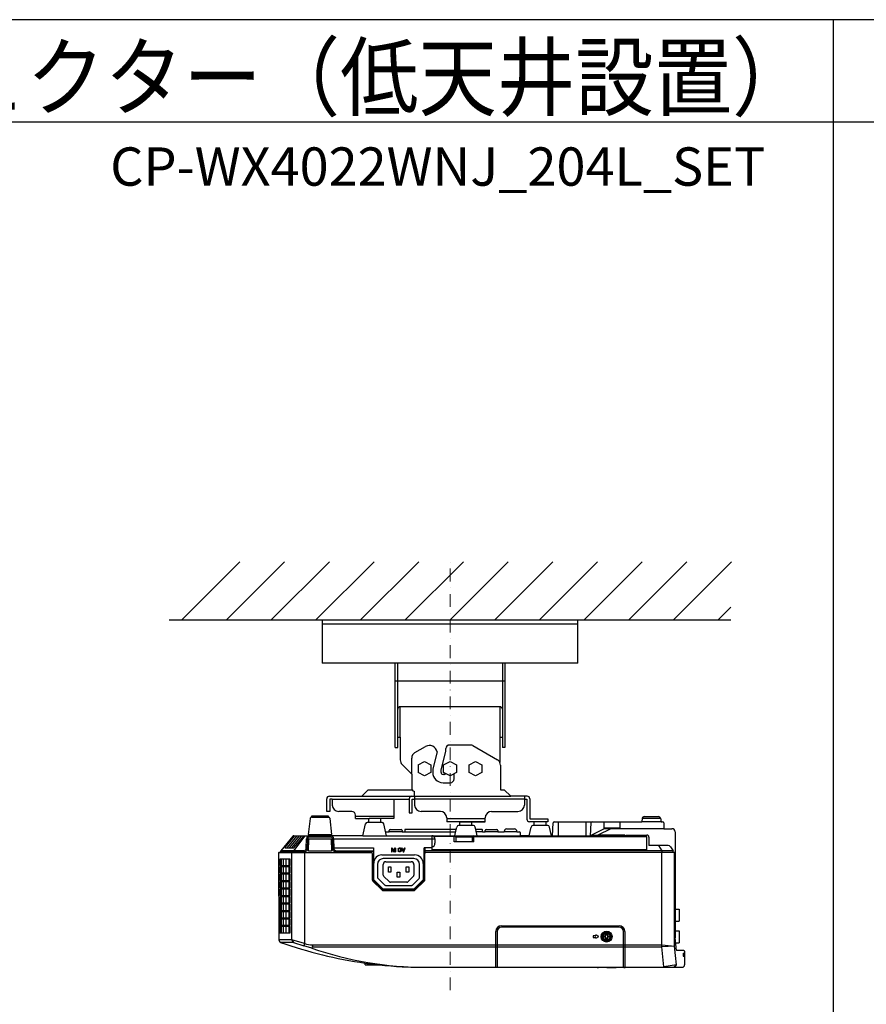
# Model space of a CAD drawing. Extents: x 1000 to 27000, y 2500 to 40000.
# Drawn here: x 7630 to 14260, y 32290 to 40000 of the extents above; entities that cross this region are included whole.
import ezdxf
from ezdxf.enums import TextEntityAlignment as Align

# ---------------------------------------------------------------- set-up
doc = ezdxf.new("R2010")
doc.units = 0
doc.header["$LTSCALE"] = 400
doc.header["$MEASUREMENT"] = 0
doc.linetypes.add('DASHDOT', pattern=[1, 0.5, -0.25, 0, -0.25])
doc.layers.get('0').update_dxf_attribs({"linetype": 'CONTINUOUS'})
for name, color, linetype in [('MOJI', 7, 'CONTINUOUS'), ('SUGATA', 7, 'CONTINUOUS'), ('WAKU', 4, 'CONTINUOUS')]:
    doc.layers.add(name, color=color, linetype=linetype)
doc.layers.add('THUSIN', color=7, linetype='CONTINUOUS', lineweight=9)
doc.styles.get("Standard").update_dxf_attribs({"font": 'SIMPLEX', "bigfont": 'BIGFONT'})

# ---------------------------------------------------------------- blocks, each defined once
blk = doc.blocks.new('C11_CP-WX4022WNJ_204L_SET')
at = {"layer": 'SUGATA', "color": 1, "linetype": 'Continuous'}
for p, q in [((5900, -3900), (6355, -3445)), ((6250, -3900), (6705, -3445)), ((6600, -3900), (7055, -3445)), ((6950, -3900), (7405, -3445)), ((7300, -3900), (7755, -3445)), ((7650, -3900), (8105, -3445)), ((8000, -3900), (8455, -3445)), ((8350, -3900), (8805, -3445)), ((8700, -3900), (9155, -3445)), ((9050, -3900), (9505, -3445)), ((9400, -3900), (9855, -3445)), ((9750, -3900), (10205, -3445)), ((10100, -3900), (10200, -3800)), ((7750, -5036.1), (7800, -5009.8)), ((7800, -5009.8), (7850, -5036.1)), ((7950, -5036.1), (8000, -5009.8)), ((8000, -5009.8), (8050, -5036.1)), ((8150, -5036.1), (8200, -5009.8)), ((8200, -5009.8), (8250, -5036.1)), ((7750, -5036.1), (7750, -5093.9)), ((7850, -5036.1), (7850, -5093.9)), ((7950, -5093.9), (7950, -5036.1)), ((8050, -5036.1), (8050, -5093.9)), ((8150, -5093.9), (8150, -5036.1)), ((8250, -5036.1), (8250, -5093.9)), ((7800, -5120.3), (7750, -5093.9)), ((7850, -5093.9), (7800, -5120.3)), ((8000, -5120.3), (7950, -5093.9)), ((8050, -5093.9), (8000, -5120.3)), ((8200, -5120.3), (8150, -5093.9)), ((8250, -5093.9), (8200, -5120.3)), ((7260, -5436), (7560, -5436)), ((8030.1, -5594.7), (7871.6, -5594.7)), ((8187.9, -5594.7), (9540.1, -5594.7)), ((7546.4, -5686.3), (7541.8, -5686.3)), ((7541.8, -5686.3), (7541.8, -5716.4)), ((7545.7, -5716.4), (7545.7, -5692.2)), ((7545.7, -5692.2), (7560.6, -5716.4)), ((7561.6, -5710.3), (7546.4, -5686.3)), ((7565.4, -5686.3), (7561.6, -5686.3)), ((7561.6, -5686.3), (7561.6, -5710.3)), ((7565.4, -5716.4), (7565.4, -5686.3)), ((7576.1, -5686.3), (7572.2, -5686.3)), ((7572.2, -5686.3), (7572.2, -5716.4)), ((7576.1, -5716.4), (7576.1, -5686.3)), ((7593.2, -5697.3), (7597.4, -5697.3)), ((7606.4, -5689), (7606.3, -5689)), ((7625.9, -5686.3), (7621.3, -5686.3)), ((7621.3, -5686.3), (7632.3, -5716.4)), ((7629.1, -5695.1), (7625.9, -5686.3)), ((7640.4, -5695.1), (7629.1, -5695.1)), ((7630.4, -5698.6), (7639.4, -5698.6)), ((7634.5, -5711.2), (7630.4, -5698.6)), ((7639.4, -5698.6), (7634.5, -5711.2)), ((7637.1, -5716.4), (7647.8, -5686.3)), ((7643.3, -5686.3), (7640.4, -5695.1)), ((7647.8, -5686.3), (7643.3, -5686.3)), ((8185.6, -5637.4), (8032.5, -5637.4)), ((7717, -5769), (7477, -5769)), ((7541.8, -5716.4), (7545.7, -5716.4)), ((7560.6, -5716.4), (7565.4, -5716.4)), ((7572.2, -5716.4), (7576.1, -5716.4)), ((7598.1, -5706.7), (7593.9, -5706.7)), ((7606.1, -5713.2), (7605.7, -5713.2)), ((7632.3, -5716.4), (7637.1, -5716.4)), ((7432, -5814), (7432, -5914.1)), ((7477, -5897.8), (7477, -5814)), ((7497, -5794), (7697, -5794)), ((7717, -5814), (7717, -5897.8)), ((7762, -5914.1), (7762, -5814)), ((7436.4, -5924.7), (7486.3, -5974.6)), ((7522.6, -5949.6), (7481.4, -5908.4)), ((7712.6, -5908.4), (7671.4, -5949.6)), ((7707.7, -5974.6), (7757.6, -5924.7)), ((7496.9, -5979), (7697.1, -5979)), ((7660.8, -5954), (7533.2, -5954)), ((9140, -6373.5), (9122, -6373.5)), ((9122, -6373.5), (9122, -6386.5)), ((9122, -6386.5), (9140, -6386.5)), ((9164.1, -6380), (9142, -6366.8)), ((9142, -6366.8), (9142, -6371.5)), ((9142, -6393.2), (9164.1, -6380)), ((9142, -6388.5), (9142, -6393.2)), ((9208, -6375), (9221, -6375)), ((9208, -6385), (9208, -6375)), ((9221, -6385), (9208, -6385)), ((9221, -6362), (9231, -6362)), ((9221, -6375), (9221, -6362)), ((9221, -6398), (9221, -6385)), ((9231, -6398), (9221, -6398)), ((9231, -6362), (9231, -6375)), ((9231, -6375), (9244, -6375)), ((9244, -6385), (9231, -6385)), ((9231, -6385), (9231, -6398)), ((9244, -6375), (9244, -6385))]:
    blk.add_line(p, q, dxfattribs=at)
at = {"layer": 'SUGATA', "color": 3, "linetype": 'Continuous'}
for p, q in [((5800, -3900), (10200, -3900)), ((7000, -3930), (9000, -3930)), ((8430, -4380), (7570, -4380)), ((8390, -4580), (7610, -4580)), ((7610, -4817.8), (7610, -4580)), ((8390, -4580), (8390, -4817.8)), ((7725, -4939.5), (7809, -4891)), ((7898.2, -4933.2), (7865, -5066.9)), ((7930, -5075), (7966, -4930)), ((7966, -4930), (7966, -4907.7)), ((8163.7, -4880), (7996, -4880)), ((8178.7, -4884), (8370.6, -4994.8)), ((7700, -5107.1), (7700, -4982.8)), ((7865, -5066.9), (7865, -5095)), ((7930, -5095), (7930, -5075)), ((7953, -5110), (7945, -5110)), ((8032, -5145), (8032, -5103.4)), ((7720, -5240), (7720, -5280)), ((7945, -5175), (8002, -5175)), ((7078, -5303), (7680, -5303)), ((7310, -5280), (8475, -5280)), ((7560, -5303), (7560, -5456)), ((7680, -5303), (7680, -5300)), ((7680, -5303), (7680, -5410)), ((7703, -5410), (7703, -5303)), ((7703, -5303), (7723, -5303)), ((7723, -5280), (7723, -5350)), ((7723, -5300), (8582, -5300)), ((8582, -5280), (8582, -5350)), ((8582, -5303), (8602, -5303)), ((8602, -5303), (8602, -5460)), ((7560, -5456), (7368, -5456)), ((7457, -5486), (7457, -5461)), ((7680, -5410), (7703, -5410)), ((7925, -5400), (7773, -5400)), ((7975, -5450), (7975, -5480)), ((8275, -5457), (7975, -5457)), ((8275, -5480), (8275, -5450)), ((8325, -5400), (8532, -5400)), ((9505.3, -5453), (9648.8, -5453)), ((7457, -5486), (7363, -5486)), ((7468, -5486), (7457, -5486)), ((7503, -5590), (7482.6, -5497.8)), ((7524.5, -5560), (7524.5, -5549.4)), ((7532.5, -5541.4), (7616.5, -5541.4)), ((7624.5, -5549.4), (7624.5, -5560)), ((7645, -5545), (7645, -5560)), ((8048.3, -5540), (7650, -5540)), ((8275, -5480), (7975, -5480)), ((8037, -5590), (8048.3, -5540)), ((8048.3, -5540), (8052.4, -5521.7)), ((8078, -5510), (8067, -5510)), ((8078, -5510), (8078, -5485)), ((8172, -5510), (8078, -5510)), ((8083, -5480), (8167, -5480)), ((8096.1, -5480), (8275, -5480)), ((8172, -5510), (8172, -5485)), ((8183, -5510), (8172, -5510)), ((8201.8, -5540), (8197.6, -5521.7)), ((8249, -5540), (8201.8, -5540)), ((8213, -5590), (8201.8, -5540)), ((8254, -5560), (8254, -5545)), ((8274.5, -5560), (8274.5, -5549.4)), ((8282.5, -5541.4), (8366.5, -5541.4)), ((8374.5, -5549.4), (8374.5, -5560)), ((8444.5, -5537), (8504.5, -5537)), ((8619, -5590), (8634.4, -5521.7)), ((8749, -5480), (8622, -5480)), ((8660, -5510), (8649, -5510)), ((8660, -5510), (8660, -5485)), ((8754, -5510), (8660, -5510)), ((9103.5, -5489.5), (9098.3, -5589.6)), ((6874.4, -5687.5), (6875.7, -5614.6)), ((6884.2, -5694), (6885.7, -5614.6)), ((6900.7, -5599.8), (7063.4, -5599.8)), ((7078.4, -5614.6), (7079.7, -5694)), ((7088.3, -5614.6), (7089.6, -5687.6)), ((7496.4, -5560), (7524.5, -5560)), ((7624.5, -5560), (7524.5, -5560)), ((7624.5, -5560), (7645, -5560)), ((7645, -5560), (8043.8, -5560)), ((8035, -5593.6), (7869.9, -5593.6)), ((7882, -5615), (7882, -5647.6)), ((8035, -5590), (8035, -5593.6)), ((8173, -5600), (8045, -5600)), ((8045, -5600), (8045, -5635)), ((8173, -5600), (8173, -5635)), ((8183, -5593.6), (8183, -5590)), ((9537, -5593.6), (8183, -5593.6)), ((8254, -5560), (8206.3, -5560)), ((8254, -5560), (8274.5, -5560)), ((8374.5, -5560), (8274.5, -5560)), ((8374.5, -5560), (8424.5, -5560)), ((8424.5, -5560), (8424.5, -5557)), ((8524.5, -5560), (8424.5, -5560)), ((8524.5, -5557), (8524.5, -5560)), ((8524.5, -5560), (8544.5, -5560)), ((8549.5, -5565), (8549.5, -5590)), ((9119, -5585), (9157.7, -5585)), ((9368.5, -5585), (9157.7, -5585)), ((9368.9, -5586.3), (9368.9, -5590)), ((9368.9, -5590), (9375.6, -5590)), ((9375.6, -5590), (9375.6, -5586.3)), ((9376, -5585), (9542, -5585)), ((9557, -5600), (9557, -5667)), ((7794.2, -5693.3), (7794.2, -5937)), ((7802.8, -5685.4), (7802.8, -5720)), ((9542, -5699.3), (7857, -5699.3)), ((8045, -5635), (8173, -5635)), ((9708.6, -5667), (9557, -5667)), ((7099.7, -5713.6), (7399.9, -5713.6)), ((7109.6, -5707.2), (7399.9, -5707.2)), ((7390.9, -5730), (7390.9, -5932.5)), ((7467, -5740.1), (7722.5, -5740.1)), ((9746.5, -5707.2), (7802.8, -5707.2)), ((7803.2, -5932.5), (7803.2, -5730)), ((9748.5, -5720), (9748.5, -5713.1)), ((7403.1, -5935.7), (7403.1, -5804)), ((7790.9, -5808.5), (7790.9, -5935.7)), ((7477.4, -6007.9), (7403.1, -5935.7)), ((7790.9, -5935.7), (7716.6, -6007.9)), ((7396.6, -5946.2), (7466, -6014.3)), ((7476.1, -6011.2), (7399.9, -5937)), ((7717.9, -6011.2), (7476.1, -6011.2)), ((7716.6, -6007.9), (7477.4, -6007.9)), ((7794.2, -5937), (7717.9, -6011.2)), ((7728.1, -6014.3), (7797.4, -5946.2)), ((7479.4, -6019.8), (7714.6, -6019.8)), ((9324.5, -6306.5), (8402.5, -6306.5)), ((8403, -6295), (9324, -6295)), ((8358, -6620), (8358, -6340)), ((8369.5, -6339.5), (8369.5, -6620)), ((9357.5, -6620), (9357.5, -6339.5)), ((9369, -6340), (9369, -6620)), ((6921.6, -6460.1), (6917.4, -6469.5)), ((6921.6, -6460.1), (9659.4, -6460.1)), ((6924.2, -6444.7), (9659.4, -6444.7))]:
    blk.add_line(p, q, dxfattribs=at)
at = {"layer": 'SUGATA', "color": 2, "linetype": 'Continuous'}
for p, q in [((7000, -3900), (9000, -3900)), ((7000, -3900), (7000, -4240)), ((7001.1, -3900), (8998.9, -3900)), ((9000, -4240), (9000, -3900)), ((9000, -4240), (7000, -4240)), ((7570, -4900), (7570, -4240)), ((7590, -4900), (7590, -4240)), ((8410, -4240), (8410, -4900)), ((8430, -4240), (8430, -4900)), ((7590, -4817.8), (7610, -4817.8)), ((7610, -4817.8), (7610, -4996.4)), ((8390, -4817.8), (8410, -4817.8)), ((8390, -4817.8), (8390, -5016)), ((7570, -4900), (7590, -4900)), ((8430, -4900), (8410, -4900)), ((7624.6, -5031.7), (7700, -5107.1)), ((8395, -5037.8), (8395, -5230)), ((7700, -5107.1), (7700, -5220)), ((7310, -5280), (7360, -5230)), ((7360, -5230), (7702.7, -5230)), ((8395, -5230), (8425, -5230)), ((8475, -5280), (8425, -5230)), ((7035, -5400), (7035, -5300)), ((7055, -5280), (7310, -5280)), ((7058, -5303), (7058, -5400)), ((7078, -5303), (7058, -5303)), ((7078, -5303), (7078, -5350)), ((8605, -5280), (8475, -5280)), ((8625, -5300), (8625, -5457)), ((6903.6, -5455.7), (6889.7, -5580)), ((6903.7, -5454.7), (6903.6, -5455.7)), ((6904, -5453.6), (6903.7, -5454.7)), ((6904.3, -5452.6), (6904, -5453.6)), ((6904.8, -5451.6), (6904.3, -5452.6)), ((6905.2, -5450.8), (6904.7, -5451.7)), ((6905.7, -5450), (6905.2, -5450.8)), ((6906.8, -5448.7), (6906.3, -5449.3)), ((6907.3, -5448.1), (6906.8, -5448.7)), ((6907.8, -5447.7), (6907.3, -5448.1)), ((7058, -5400), (7035, -5400)), ((7230, -5400), (7128, -5400)), ((7260, -5456), (7260, -5430)), ((7260, -5456), (7368, -5456)), ((7363, -5486), (7363, -5461)), ((8625, -5457), (8767, -5457)), ((8767, -5457), (8767, -5480)), ((9505.3, -5453), (9501.7, -5480)), ((9520.1, -5440), (9633.9, -5440)), ((9648.8, -5453), (9652.3, -5480)), ((7317, -5590), (7337.4, -5497.8)), ((7363, -5486), (7352.1, -5486)), ((8767, -5480), (8749, -5480)), ((8754, -5510), (8754, -5485)), ((8765, -5510), (8754, -5510)), ((8795, -5590), (8779.6, -5521.7)), ((8801.3, -5590), (8806.5, -5489.5)), ((8816.5, -5480), (9501.7, -5480)), ((9652.3, -5480), (9664, -5480)), ((9674, -5490), (9674, -5535)), ((9674, -5535), (9738, -5535)), ((6768.5, -5593.6), (6673.8, -5707.2)), ((6776.2, -5590), (6916.7, -5590)), ((6917, -5590), (6899.3, -5585.6)), ((7047, -5590), (7064.7, -5585.6)), ((7317, -5590), (7047, -5590)), ((7067, -5582.7), (7067, -5580)), ((8619, -5590), (8549.5, -5590)), ((8795, -5590), (8801.3, -5590)), ((9763, -5560), (9763, -6390.2)), ((6662, -5720), (6671.5, -5720)), ((6671.5, -5720), (6671.5, -5713.6)), ((9763, -6164.5), (9794, -6164.5)), ((9794, -6164.5), (9794, -6259.5)), ((9763, -6259.5), (9794, -6259.5)), ((9763, -6334.5), (9794, -6334.5)), ((9774.2, -6489), (9763, -6390.2)), ((9794, -6334.5), (9794, -6429.5)), ((9767.5, -6429.5), (9794, -6429.5)), ((9832, -6489), (9774.2, -6489)), ((9837, -6494), (9837, -6600)), ((7335, -6601), (7335, -6587.3)), ((7335, -6601), (7445.7, -6601)), ((7807, -6620), (9817, -6620)), ((9162.8, -6620.2), (9163.5, -6620.2)), ((9295.1, -6621.8), (9360.6, -6620.2))]:
    blk.add_line(p, q, dxfattribs=at)
at = {"layer": 'SUGATA', "color": 2}
for p, q in [((6918.5, -5445), (6915.3, -5445)), ((6918.5, -5445), (6918.5, -5435)), ((6918.5, -5435), (7045.5, -5435)), ((7045.5, -5435), (7045.5, -5445)), ((7045.5, -5445), (7048.8, -5445)), ((7074.3, -5580), (7060.4, -5455.7)), ((6889.7, -5580), (6897, -5580)), ((6897, -5580), (6897, -5582.7)), ((7067, -5580), (7074.3, -5580)), ((6657, -5725), (6660.2, -6407.3))]:
    blk.add_line(p, q, dxfattribs=at)
at = {"layer": 'SUGATA', "color": 3}
for p, q in [((6918.5, -5445), (7045.5, -5445)), ((8847, -5480), (8847, -5590)), ((9064, -5480), (9064, -5590)), ((9206.9, -5536), (9097.5, -5590)), ((9259, -5535), (9157.7, -5585)), ((9211.3, -5535), (9206.9, -5536)), ((9207.1, -5530.3), (9207.8, -5480)), ((9329.3, -5530.3), (9207.1, -5530.3)), ((9674, -5535), (9211.3, -5535)), ((9329.3, -5480), (9329.3, -5530.3)), ((9652.3, -5480), (9501.7, -5480)), ((6778, -5707.2), (6865.8, -5589.9)), ((6897, -5580), (7067, -5580)), ((6917, -5590), (7047, -5590)), ((7088.4, -5615.1), (7882, -5615)), ((7317, -5590), (8549.5, -5590)), ((7857, -5590), (7857, -5707.1)), ((8619, -5590), (8795, -5590)), ((8801.3, -5590), (9099.8, -5590)), ((9542, -5707.1), (9542, -5598.6)), ((7089.6, -5684.3), (7399.9, -5684.3)), ((7399.9, -5684.3), (7399.9, -5937)), ((7857, -5685.4), (7797.2, -5685.4)), ((9633.8, -5667), (9657.7, -5707.2)), ((6671.5, -5713.6), (6864.2, -5713.6)), ((6671.5, -5720), (7380.5, -5720)), ((6854.4, -5707.2), (6673.8, -5707.2)), ((6761.5, -6406.4), (6761.5, -5720)), ((6860.9, -5713.7), (6860.9, -6433.6)), ((9754, -5720), (7802.8, -5720)), ((9657.7, -5707.2), (9659.4, -5720)), ((9659.4, -6460.1), (9659.4, -5720)), ((9759, -6454.1), (9759, -5725)), ((6761.5, -6406.4), (6660.2, -6405.9)), ((6774.1, -6425), (6673.4, -6424.8)), ((6860.9, -6433.6), (6761.5, -6406.4)), ((6761.5, -6406.7), (6774.1, -6425)), ((6774.1, -6425), (6854.1, -6452.4)), ((6860.9, -6433.6), (6854.1, -6452.4)), ((6917.4, -6469.5), (6854.1, -6452.4)), ((9759, -6454.1), (9659.4, -6460.1)), ((9674.7, -6617.7), (9659.4, -6460.1)), ((9660.1, -6444.7), (9759, -6454.1)), ((9772.9, -6600.6), (9759, -6454.1)), ((9772.9, -6600.6), (9674.7, -6617.7)), ((9674.7, -6620), (9674.7, -6617.7)), ((9753.6, -6620), (9772.9, -6600.6))]:
    blk.add_line(p, q, dxfattribs=at)
at = {"layer": 'SUGATA', "color": 1}
for p, q in [((6707.6, -5684.1), (6785.8, -5590)), ((6725.1, -5684.1), (6803.3, -5590)), ((6742.7, -5684.1), (6820.8, -5590)), ((6760.2, -5684.1), (6838.4, -5590)), ((6777.7, -5684.1), (6857.2, -5589.9)), ((6707.6, -5684.1), (6777.7, -5684.1)), ((6678.2, -5774.6), (6678.2, -5822.6)), ((6693.2, -5774.6), (6693.2, -5822.6)), ((6712.9, -5774.6), (6712.9, -5822.6)), ((6738.2, -5774.6), (6738.2, -5822.6)), ((6678.2, -5833.2), (6678.2, -5881.2)), ((6693.2, -5833.2), (6693.2, -5881.2)), ((6712.9, -5833.2), (6712.9, -5881.2)), ((6738.2, -5833.2), (6738.2, -5881.2)), ((6678.2, -5891.8), (6678.2, -5939.8)), ((6693.2, -5891.8), (6693.2, -5939.8)), ((6712.9, -5891.8), (6712.9, -5939.8)), ((6738.2, -5891.8), (6738.2, -5939.8)), ((6678.2, -5950.4), (6678.2, -5998.4)), ((6678.2, -6009), (6678.2, -6057)), ((6693.2, -5950.4), (6693.2, -5998.4)), ((6693.2, -6009), (6693.2, -6057)), ((6712.9, -5950.4), (6712.9, -5998.4)), ((6712.9, -6009), (6712.9, -6057)), ((6738.2, -5950.4), (6738.2, -5998.4)), ((6738.2, -6009), (6738.2, -6057)), ((6678.2, -6067.6), (6678.2, -6115.6)), ((6693.2, -6067.6), (6693.2, -6115.6)), ((6712.9, -6067.6), (6712.9, -6115.6)), ((6738.2, -6067.6), (6738.2, -6115.6)), ((6678.2, -6126.2), (6678.2, -6174.2)), ((6693.2, -6126.2), (6693.2, -6174.2)), ((6712.9, -6126.2), (6712.9, -6174.2)), ((6738.2, -6126.2), (6738.2, -6174.2)), ((6678.2, -6184.8), (6678.2, -6232.8)), ((6678.2, -6243.4), (6678.2, -6291.4)), ((6693.2, -6184.8), (6693.2, -6232.8)), ((6693.2, -6243.4), (6693.2, -6291.4)), ((6712.9, -6184.8), (6712.9, -6232.8)), ((6712.9, -6243.4), (6712.9, -6291.4)), ((6738.2, -6184.8), (6738.2, -6232.8)), ((6738.2, -6243.4), (6738.2, -6291.4)), ((6678.2, -6302), (6678.2, -6350)), ((6693.2, -6302), (6693.2, -6350)), ((6712.9, -6302), (6712.9, -6350)), ((6738.2, -6302), (6738.2, -6350)), ((9826.8, -6509), (9837, -6509)), ((9826.8, -6509), (9826.8, -6533.2)), ((9826.8, -6533.2), (9837, -6533.2))]:
    blk.add_line(p, q, dxfattribs=at)
at = {"layer": 'SUGATA', "color": 2, "linetype": 'Continuous'}
for points in [[(6909.6, -5446.4), (6909.4, -5446.5), (6909.3, -5446.6), (6909, -5446.8), (6908.6, -5447), (6908.2, -5447.3), (6907.8, -5447.7)], [(7060.4, -5455.7), (7060.3, -5454.7), (7060, -5453.6), (7059.7, -5452.6), (7059.3, -5451.7), (7058.8, -5450.8), (7058.3, -5450), (7057.8, -5449.3), (7057.3, -5448.7), (7056.7, -5448.1), (7056.2, -5447.7), (7055.8, -5447.3), (7055.4, -5447), (7055, -5446.8), (7054.8, -5446.6), (7054.6, -5446.5), (7054.5, -5446.4)], [(6660.2, -6407.3), (6660.2, -6407.4), (6660.2, -6407.6), (6660.2, -6407.7), (6660.2, -6407.9), (6660.2, -6408), (6660.3, -6408.2), (6660.3, -6408.4), (6660.3, -6408.6), (6660.3, -6408.8), (6660.4, -6409), (6660.4, -6409.3), (6660.5, -6409.5), (6660.5, -6409.8), (6660.6, -6410.1), (6660.6, -6410.4), (6660.7, -6410.7), (6660.8, -6411), (6660.9, -6411.3), (6661, -6411.6), (6661.1, -6411.9), (6661.2, -6412.3), (6661.3, -6412.6), (6661.4, -6412.9), (6661.5, -6413.3), (6661.7, -6413.6), (6661.8, -6414), (6662, -6414.3), (6662.2, -6414.7), (6662.4, -6415), (6662.5, -6415.4), (6662.7, -6415.8), (6663, -6416.1), (6663.2, -6416.5), (6663.4, -6416.8), (6663.6, -6417.2), (6663.9, -6417.6), (6664.2, -6417.9), (6664.4, -6418.3), (6664.7, -6418.6), (6665, -6419), (6665.3, -6419.3), (6665.6, -6419.7), (6666, -6420), (6666.3, -6420.4), (6666.7, -6420.7), (6667, -6421), (6667.4, -6421.3), (6667.8, -6421.6), (6668.2, -6421.9), (6668.6, -6422.2), (6669, -6422.5), (6669.5, -6422.8), (6669.9, -6423.1), (6670.4, -6423.4), (6670.8, -6423.6), (6671.3, -6423.9), (6671.8, -6424.1), (6672.3, -6424.3), (6672.8, -6424.5), (6673.3, -6424.7), (6673.4, -6424.7)], [(9150.9, -6620), (9152.1, -6620.6), (9155.4, -6621.4), (9158.7, -6621.4), (9162, -6620.6), (9163.2, -6620)], [(9163.5, -6620.2), (9228.9, -6621.8), (9295.1, -6621.8)], [(9290.9, -6620), (9292.1, -6620.6), (9295.4, -6621.4), (9298.7, -6621.4), (9302, -6620.6), (9303.2, -6620)], [(9360.9, -6620), (9362.1, -6620.6), (9365.4, -6621.4), (9368.7, -6621.4), (9372, -6620.6), (9373.2, -6620)]]:
    blk.add_lwpolyline(points, dxfattribs=at)
at = {"layer": 'SUGATA', "color": 1}
for points in [[(6894.2, -5613), (7069.8, -5613), (7071.5, -5712), (6892.5, -5712), (6894.2, -5613)], [(6749.2, -5774.6), (6666.8, -5774.6), (6666.8, -5822.6), (6749.2, -5822.6), (6749.2, -5774.6)], [(6749.2, -5833.2), (6666.8, -5833.2), (6666.8, -5881.2), (6749.2, -5881.2), (6749.2, -5833.2)], [(6749.2, -5891.8), (6666.8, -5891.8), (6666.8, -5939.8), (6749.2, -5939.8), (6749.2, -5891.8)], [(6749.2, -5950.4), (6666.8, -5950.4), (6666.8, -5998.4), (6749.2, -5998.4), (6749.2, -5950.4)], [(6749.2, -6009), (6666.8, -6009), (6666.8, -6057), (6749.2, -6057), (6749.2, -6009)], [(6749.2, -6067.6), (6666.8, -6067.6), (6666.8, -6115.6), (6749.2, -6115.6), (6749.2, -6067.6)], [(6749.2, -6126.2), (6666.8, -6126.2), (6666.8, -6174.2), (6749.2, -6174.2), (6749.2, -6126.2)], [(6749.2, -6184.8), (6666.8, -6184.8), (6666.8, -6232.8), (6749.2, -6232.8), (6749.2, -6184.8)], [(6749.2, -6243.4), (6666.8, -6243.4), (6666.8, -6291.4), (6749.2, -6291.4), (6749.2, -6243.4)], [(6749.2, -6302), (6666.8, -6302), (6666.8, -6350), (6749.2, -6350), (6749.2, -6302)]]:
    blk.add_lwpolyline(points, dxfattribs=at)
for points in [[(7517, -5834), (7537, -5834), (7537, -5874), (7517, -5874)], [(7657, -5834), (7677, -5834), (7677, -5874), (7657, -5874)], [(7587, -5874), (7607, -5874), (7607, -5914), (7587, -5914)]]:
    blk.add_lwpolyline(points, close=True, dxfattribs=at)
at = {"layer": 'SUGATA', "color": 1, "linetype": 'Continuous'}
for radius in [42.5, 34.5, 26.4]:
    blk.add_circle((9226, -6380), radius, dxfattribs=at)
at = {"layer": 'SUGATA', "color": 3, "linetype": 'Continuous'}
for centre, radius, start, end in [((7610, -4600), 20, 90, 180), ((8390, -4600), 20, 0, 90), ((7839, -4943), 60, 9.37408, 120), ((7994.9, -4908.9), 28.9, 87.84359, 177.58802), ((8163.7, -4910), 30, 60, 90), ((7750, -4982.8), 50, 120, 180), ((8345, -5037.8), 50, 25.84193, 59.21761), ((7945, -5095), 80, 180, 270), ((7945, -5095), 15, 180, 270), ((7953, -5095), 15, 270, 330.69934), ((8002, -5145), 30, 270, 0), ((7720, -5220), 20, 210.04288, 270), ((7700, -5300), 20, 90, 180), ((7773, -5350), 50, 180, 270), ((8532, -5350), 50, 270, 0), ((7452, -5461), 5, 0, 90), ((7925, -5450), 50, 0, 90), ((8325, -5450), 50, 90, 180), ((8622, -5460), 20, 180, 270), ((7468, -5501), 15, 12.47046, 90), ((7532.5, -5549.4), 8, 90, 180), ((7616.5, -5549.4), 8, 0, 90), ((7650, -5545), 5, 90, 180), ((8067, -5525), 15, 90, 167.31962), ((8083, -5485), 5, 90, 180), ((8167, -5485), 5, 0, 90), ((8183, -5525), 15, 12.68038, 90), ((8249, -5545), 5, 0, 90), ((8282.5, -5549.4), 8, 90, 180), ((8366.5, -5549.4), 8, 0, 90), ((8444.5, -5557), 20, 90, 180), ((8504.5, -5557), 20, 0, 90), ((8649, -5525), 15, 90, 167.31962), ((8665, -5485), 5, 90, 180), ((9113.5, -5490), 10, 90.00006, 177), ((6900.7, -5615), 25, 90, 178.99923), ((6900.7, -5614.8), 15, 90, 179), ((7063.4, -5615), 25, 1, 90), ((7063.4, -5614.8), 15, 1, 90), ((7857, -5615), 25, 0, 90), ((8035, -5600), 10, 0.01874, 89.93861), ((8183, -5600), 10, 90.0041, 180.00381), ((8544.5, -5565), 5, 0, 90), ((9537, -5598.6), 5, 0, 89.99419), ((9542, -5600), 15, 0, 90), ((6864.2, -5693.6), 20, 270, 358.95006), ((7099.7, -5693.6), 20, 181, 270), ((7109.6, -5687.2), 20, 181, 270), ((9708.6, -5687), 20, 33.44296, 90.00002), ((10987.3, -4842.5), 1512.4, 213.44296, 214.88318), ((7467, -5804), 63.9, 90, 180), ((7722.5, -5808.5), 68.4, 0, 90), ((9738.5, -5713.1), 9.98, 0.00579, 34.88671), ((8403, -6340), 45, 90, 180), ((8402.5, -6339.5), 33, 90, 180), ((9324, -6340), 45, 0, 90), ((9324.5, -6339.5), 33, 0, 90), ((6924.2, -6259.2), 185.5, 250.04414, 270.00021), ((7797.5, -3972.2), 2647.8, 250.58695, 270.20534)]:
    blk.add_arc(centre, radius, start, end, dxfattribs=at)
at = {"layer": 'SUGATA', "color": 2, "linetype": 'Continuous'}
for centre, radius, start, end in [((7660, -4996.4), 50, 180, 224.99946), ((8345, -5037.8), 50, 0, 25.84193), ((7720.2, -5219.9), 20.2, 180.24695, 209.95865), ((7055, -5300), 20, 90, 180), ((8605, -5300), 20, 0, 90), ((7128, -5350), 50, 180, 270), ((6915.3, -5457), 12, 90, 117.59632), ((7048.8, -5457), 12, 62.40368, 90), ((7230, -5430), 30, 0, 90), ((7368, -5461), 5, 90, 180), ((9520.1, -5455), 15, 90, 172.40536), ((9633.9, -5455), 15, 7.59464, 90), ((7352.1, -5501), 15, 90, 167.52954), ((8749, -5485), 5, 0, 90), ((8765, -5525), 15, 12.68038, 90), ((8816.5, -5490), 10, 90, 177), ((9664, -5490), 10, 0, 90), ((9738, -5560), 25, 0.00001, 89.99998), ((6776.2, -5600), 10, 90, 140.19443), ((6900, -5582.7), 3, 180, 255.96376), ((7064, -5582.7), 3, 284.03624, 0), ((6662, -5725), 5, 90, 180), ((6681.5, -5713.6), 10, 140.19443, 180), ((9754, -6212), 10, 335.0889, 24.9111), ((7802.7, -3256.9), 3363.1, 250.38074, 262.00688), ((9832, -6494), 5, 0, 90), ((7802.7, -3256.9), 3363.1, 263.90629, 270.07409), ((7807, -3223.2), 3396.8, 268.56019, 269.99988), ((9817, -6600), 20, 270, 0)]:
    blk.add_arc(centre, radius, start, end, dxfattribs=at)
at = {"layer": 'SUGATA', "color": 3}
for centre, radius, start, end in [((8036.4, -5602.5), 9.03, 16.29162, 98.44799), ((8181.9, -5602.9), 9.36, 83.27889, 161.98125), ((9085, -5494), 97.1, 278.77161, 290.46559), ((6854.4, -5687.2), 20, 269.99872, 359), ((7804.8, -5692.8), 10.6, 135.8943, 182.6964), ((9754, -5725), 5, 0, 89.99988), ((7531.1, -5454.6), 1149.5, 260.17717, 265.73601)]:
    blk.add_arc(centre, radius, start, end, dxfattribs=at)
at = {"layer": 'SUGATA', "color": 1, "linetype": 'Continuous'}
for centre, radius, start, end in [((7477, -5814), 45, 90.00024, 179.99976), ((7717, -5814), 45, 0.00024, 89.99976), ((7497, -5814), 20, 90, 180), ((7697, -5814), 20, 0, 90), ((7447, -5914.1), 15, 179.99784, 225.00216), ((7492, -5897.8), 15, 180, 225), ((7702, -5897.8), 15, 315, 360), ((7747, -5914.1), 15, 314.99784, 0.00216), ((7533.2, -5939), 15, 225, 270), ((7660.8, -5939), 15, 270, 315), ((9140, -6371.5), 2, 270, 0), ((9140, -6388.5), 2, 0, 90)]:
    blk.add_arc(centre, radius, start, end, dxfattribs=at)
at = {"layer": 'SUGATA', "color": 3, "linetype": 'Continuous'}
for centre, major_axis, ratio, start_param, end_param in [((7857, -5647.6), (0, -30), 0.833333, 0, 1.570796), ((7380.5, -5730), (10.4, 0), 0.961524, 0, 1.570796), ((7813.6, -5730), (10.4, 0), 0.961524, 1.570796, 3.141593), ((7411.7, -5931.8), (19.3, 8.1), 0.955207, -3.522574, -2.760611), ((7782.4, -5931.8), (19.3, -8.1), 0.955207, -0.380982, 0.380982), ((7480.1, -5999), (-7.9, -19.4), 0.955508, -0.372645, 0.372645), ((7714, -5999), (7.9, -19.4), 0.955508, -0.372645, 0.372645)]:
    blk.add_ellipse(centre, major_axis=major_axis, ratio=ratio, start_param=start_param, end_param=end_param, dxfattribs=at)
at = {"layer": 'SUGATA', "color": 1, "linetype": 'Continuous'}
for points, knots in [([(8032.2, -5596.7), (8032.2, -5596.2), (8031.8, -5595.1), (8030.7, -5594.7), (8030.1, -5594.7)], [0, 0, 0, 0, 0.461181, 1, 1, 1, 1]), ([(8032.5, -5637.4), (8032.4, -5630.6), (8032.4, -5617), (8032.3, -5603.4), (8032.2, -5596.7)], [0, 0, 0, 0, 0.499997, 1, 1, 1, 1]), ([(8185.6, -5637.4), (8185.6, -5630.6), (8185.6, -5620.4), (8185.7, -5606.8), (8185.8, -5600), (8185.9, -5596.7)], [0, 0, 0, 0, 0.499997, 0.749996, 1, 1, 1, 1]), ([(8185.9, -5596.7), (8185.9, -5596.2), (8186.3, -5595.1), (8187.3, -5594.7), (8187.9, -5594.7)], [0, 0, 0, 0, 0.461181, 1, 1, 1, 1]), ([(7593.2, -5697.3), (7593.3, -5697.2), (7593.3, -5697), (7593.4, -5696.6), (7593.4, -5696.4), (7593.4, -5696.3)], [0, 0, 0, 0, 0.326193, 0.660127, 1, 1, 1, 1]), ([(7593.4, -5696.3), (7593.4, -5696.1), (7593.5, -5695.9), (7593.6, -5695.5), (7593.6, -5695.3), (7593.7, -5695.1)], [0, 0, 0, 0, 0.32654, 0.66069, 1, 1, 1, 1]), ([(7593.7, -5695.1), (7593.9, -5694.3), (7594.6, -5692.7), (7596, -5690.4), (7597.2, -5689.1), (7597.8, -5688.4)], [0, 0, 0, 0, 0.320822, 0.65085, 1, 1, 1, 1]), ([(7600.4, -5691.3), (7599.8, -5691.8), (7598.8, -5692.9), (7597.7, -5695), (7597.5, -5696.5), (7597.4, -5697.3)], [0, 0, 0, 0, 0.329373, 0.654192, 1, 1, 1, 1]), ([(7597.8, -5688.4), (7598.5, -5687.8), (7599.9, -5686.6), (7602.6, -5685.6), (7604.5, -5685.4), (7605.5, -5685.4)], [0, 0, 0, 0, 0.328333, 0.65364, 1, 1, 1, 1]), ([(7606.3, -5689), (7605.6, -5689), (7604.2, -5689.2), (7602.2, -5690), (7600.9, -5690.8), (7600.4, -5691.3)], [0, 0, 0, 0, 0.324388, 0.65132, 1, 1, 1, 1]), ([(7605.5, -5685.4), (7606.9, -5685.4), (7609.7, -5685.6), (7613.4, -5687.1), (7615.2, -5688.9), (7616, -5689.9)], [0, 0, 0, 0, 0.363526, 0.684339, 1, 1, 1, 1]), ([(7612.4, -5692), (7611.9, -5691.4), (7610.7, -5690.3), (7608.6, -5689.3), (7607.1, -5689), (7606.4, -5689)], [0, 0, 0, 0, 0.36249, 0.687412, 1, 1, 1, 1]), ([(7612.3, -5710), (7612.9, -5709.3), (7614, -5707.7), (7614.9, -5704.8), (7615.1, -5702.7), (7615.2, -5701.5)], [0, 0, 0, 0, 0.298769, 0.625643, 1, 1, 1, 1]), ([(7615.2, -5701.5), (7615.2, -5700.2), (7615, -5697.7), (7614.2, -5694.5), (7613.1, -5692.7), (7612.4, -5692)], [0, 0, 0, 0, 0.395575, 0.722156, 1, 1, 1, 1]), ([(7619, -5704.4), (7618.8, -5705.4), (7618.3, -5707.3), (7617, -5710), (7615.9, -5711.7), (7615.2, -5712.5)], [0, 0, 0, 0, 0.327146, 0.65753, 1, 1, 1, 1]), ([(7616, -5689.9), (7616.7, -5690.9), (7618, -5693.1), (7619.2, -5696.9), (7619.4, -5699.5), (7619.4, -5700.9)], [0, 0, 0, 0, 0.327114, 0.655173, 1, 1, 1, 1]), ([(7619.3, -5702.6), (7619.2, -5702.8), (7619.2, -5703.2), (7619.1, -5703.8), (7619, -5704.2), (7619, -5704.4)], [0, 0, 0, 0, 0.329544, 0.66333, 1, 1, 1, 1]), ([(7619.4, -5700.9), (7619.4, -5701.1), (7619.4, -5701.4), (7619.3, -5702), (7619.3, -5702.4), (7619.3, -5702.6)], [0, 0, 0, 0, 0.329801, 0.663705, 1, 1, 1, 1]), ([(7596.7, -5712.6), (7596.3, -5712.2), (7595.5, -5711), (7594.5, -5709), (7594.1, -5707.5), (7593.9, -5706.7)], [0, 0, 0, 0, 0.296756, 0.626976, 1, 1, 1, 1]), ([(7600.8, -5715.7), (7600.3, -5715.5), (7599.3, -5714.9), (7598, -5713.9), (7597.1, -5713.1), (7596.7, -5712.6)], [0, 0, 0, 0, 0.311978, 0.643245, 1, 1, 1, 1]), ([(7598.1, -5706.7), (7598.3, -5707.4), (7598.7, -5708.7), (7599.8, -5710.3), (7600.7, -5711.2), (7601.1, -5711.6)], [0, 0, 0, 0, 0.363894, 0.691739, 1, 1, 1, 1]), ([(7603.5, -5716.5), (7603.2, -5716.4), (7602.6, -5716.3), (7601.7, -5716), (7601.1, -5715.8), (7600.8, -5715.7)], [0, 0, 0, 0, 0.319817, 0.652631, 1, 1, 1, 1]), ([(7601.1, -5711.6), (7601.6, -5711.9), (7602.6, -5712.5), (7604.1, -5713.1), (7605.2, -5713.2), (7605.7, -5713.2)], [0, 0, 0, 0, 0.345934, 0.673914, 1, 1, 1, 1]), ([(7605.8, -5716.7), (7605.6, -5716.7), (7605.1, -5716.7), (7604.3, -5716.6), (7603.8, -5716.5), (7603.5, -5716.5)], [0, 0, 0, 0, 0.30434, 0.637371, 1, 1, 1, 1]), ([(7615.2, -5712.5), (7614.6, -5713.4), (7612.9, -5714.9), (7609.6, -5716.3), (7607.1, -5716.6), (7605.8, -5716.7)], [0, 0, 0, 0, 0.300715, 0.625038, 1, 1, 1, 1]), ([(7606.1, -5713.2), (7606.1, -5713.2), (7606.1, -5713.2), (7606.2, -5713.2), (7606.3, -5713.1), (7606.3, -5713.1)], [0, 0, 0, 0, 0.349243, 0.68214, 1, 1, 1, 1]), ([(7606.3, -5713.1), (7607, -5713.1), (7608.5, -5712.8), (7610.5, -5711.6), (7611.7, -5710.6), (7612.3, -5710)], [0, 0, 0, 0, 0.311616, 0.637979, 1, 1, 1, 1])]:
    blk.add_open_spline(points, degree=3, knots=knots, dxfattribs=at)
at = {"layer": 'SUGATA', "color": 3, "linetype": 'Continuous'}
for points in [[(9368.5, -5585), (9368.7, -5585.4), (9368.9, -5585.8), (9368.9, -5586.3)], [(9375.6, -5586.3), (9375.6, -5585.8), (9375.7, -5585.4), (9376, -5585)]]:
    blk.add_open_spline(points, degree=3, dxfattribs=at)
at = {"layer": 'SUGATA', "color": 1, "linetype": 'Continuous'}
for points in [[(7486.3, -5974.6), (7487.7, -5976), (7489.4, -5977.1), (7491.2, -5977.9)], [(7491.2, -5977.9), (7493, -5978.6), (7495, -5979), (7496.9, -5979)], [(7697.1, -5979), (7699, -5979), (7701, -5978.6), (7702.8, -5977.9)], [(7702.8, -5977.9), (7704.6, -5977.1), (7706.3, -5976), (7707.7, -5974.6)]]:
    blk.add_open_spline(points, degree=3, dxfattribs=at)
at = {"layer": 'SUGATA', "color": 3, "linetype": 'Continuous'}
blk.add_open_spline([(6924.2, -6444.7), (6924.2, -6447.4), (6924, -6451.3), (6922.9, -6456.4), (6922.1, -6458.9), (6921.6, -6460.1)], degree=3, knots=[0, 0, 0, 0, 0.508183, 0.751731, 1, 1, 1, 1], dxfattribs=at)
at = {"layer": 'THUSIN', "color": 7, "linetype": 'DASHDOT', "ltscale": 0.5}
blk.add_line((8000, -6800), (8000, -3400), dxfattribs=at)
at = {"layer": 'MOJI', "color": 7, "width": 0.9}
blk.add_text('液晶プロジェクター（低天井設置）', height=500, dxfattribs=at).set_placement((1000, 100))

msp = doc.modelspace()

# ---------------------------------------------------------------- linework, layer by layer
at = {"layer": 'WAKU'}
for p, q in [((14000, 40000), (14000, 2500)), ((1000, 39200), (27000, 39200))]:
    msp.add_line(p, q, dxfattribs=at)
at = {"layer": 'WAKU', "color": 5}
msp.add_lwpolyline([(1000, 2500), (27000, 2500), (27000, 40000), (1000, 40000)], close=True, dxfattribs=at)

# ---------------------------------------------------------------- block references
msp.add_blockref('C11_CP-WX4022WNJ_204L_SET', (3000, 39200))

# ---------------------------------------------------------------- texts
at = {"layer": 'MOJI'}
msp.add_text('CP-WX4022WNJ_204L_SET', height=300, dxfattribs=at).set_placement((13469, 38700), align=Align.RIGHT)

doc.saveas('drawing.dxf')
